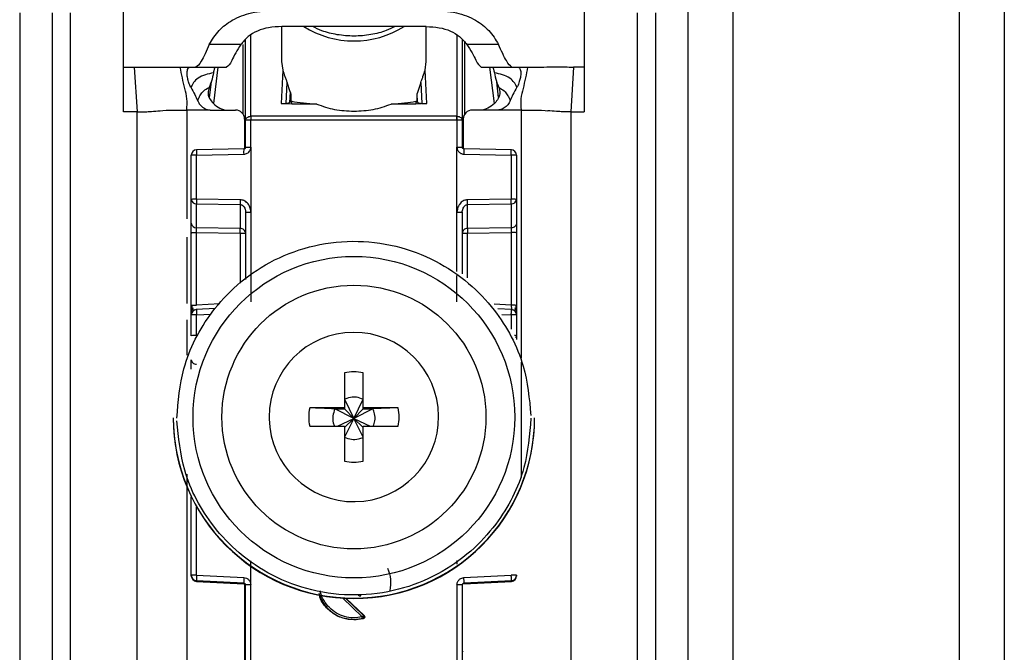
# Model space of a CAD drawing. Units: millimetres. Extents: x 355 to 4839, y 153 to 3264.
# Drawn here: x 2558 to 2613, y 972 to 1007 of the extents above; entities that cross this region are included whole.
import ezdxf

# ---------------------------------------------------------------- set-up
doc = ezdxf.new("R2010")
doc.units = ezdxf.units.MM

msp = doc.modelspace()

# ---------------------------------------------------------------- linework, layer by layer
at = {"color": 7, "linetype": 'Continuous', "lineweight": 25}
for p, q in [((2595.006, 205.075), (2595.006, 1054.075)), ((2597.506, 205.075), (2597.506, 1054.075)), ((2610.006, 1054.075), (2610.006, 205.075)), ((2612.506, 1054.075), (2612.506, 205.075)), ((2563.756, 1004.075), (2563.756, 1012.091)), ((2589.256, 1012.091), (2589.256, 1004.075)), ((2558.006, 1007.075), (2558.006, 964.575)), ((2559.806, 1007.075), (2559.806, 964.575)), ((2560.806, 1007.075), (2560.806, 964.575)), ((2592.206, 964.575), (2592.206, 1007.075)), ((2593.206, 1007.075), (2593.206, 964.575)), ((2572.506, 1006.318), (2572.506, 1004.38)), ((2573.235, 1006.32), (2572.51, 1006.318)), ((2579.776, 1006.32), (2573.235, 1006.32)), ((2580.502, 1006.318), (2579.776, 1006.32)), ((2580.506, 1004.38), (2580.506, 1006.318)), ((2570.506, 1001.126), (2570.506, 1005.601)), ((2582.506, 1005.601), (2582.506, 1001.126)), ((2570.251, 1005.331), (2568.502, 1005.331)), ((2584.51, 1005.331), (2582.761, 1005.331)), ((2563.756, 1004.075), (2564.343, 1004.075)), ((2563.756, 1001.588), (2563.756, 1004.075)), ((2564.343, 1004.075), (2564.506, 1001.588)), ((2566.891, 1004.075), (2567.444, 1004.075)), ((2567.444, 1004.075), (2567.761, 1004.075)), ((2567.761, 1004.075), (2569.456, 1004.075)), ((2572.566, 1003.904), (2572.472, 1002.056)), ((2572.506, 1004.38), (2572.566, 1003.904)), ((2580.446, 1003.904), (2580.506, 1004.38)), ((2580.54, 1002.056), (2580.446, 1003.904)), ((2583.537, 1004.077), (2583.556, 1004.075)), ((2583.556, 1004.075), (2585.251, 1004.075)), ((2585.231, 1004.077), (2585.251, 1004.075)), ((2585.251, 1004.075), (2585.568, 1004.075)), ((2585.568, 1004.075), (2586.121, 1004.075)), ((2588.669, 1004.075), (2588.506, 1001.588)), ((2589.256, 1004.075), (2588.669, 1004.075)), ((2589.256, 1004.075), (2589.256, 1001.588)), ((2568.602, 1003.249), (2568.494, 1002.38)), ((2572.747, 1002.055), (2572.806, 1003.214)), ((2572.978, 1002.692), (2572.806, 1003.214)), ((2580.206, 1003.214), (2580.004, 1002.609)), ((2580.206, 1003.214), (2580.265, 1002.055)), ((2584.517, 1002.38), (2584.41, 1003.249)), ((2572.978, 1002.692), (2572.948, 1002.101)), ((2573.008, 1002.558), (2572.986, 1002.12)), ((2573.008, 1002.558), (2573.008, 1002.194)), ((2580.004, 1002.194), (2580.004, 1002.609)), ((2580.029, 1002.109), (2580.004, 1002.609)), ((2573.076, 1002.019), (2572.472, 1002.056)), ((2572.747, 1002.055), (2572.948, 1002.101)), ((2572.948, 1002.101), (2572.986, 1002.12)), ((2572.986, 1002.12), (2573.008, 1002.194)), ((2573.008, 1002.194), (2573.076, 1002.18)), ((2573.076, 1002.019), (2573.076, 1002.18)), ((2574.448, 1002.019), (2573.076, 1002.019)), ((2579.936, 1002.019), (2578.564, 1002.019)), ((2579.936, 1002.18), (2580.004, 1002.194)), ((2579.936, 1002.18), (2579.936, 1002.019)), ((2580.54, 1002.056), (2579.936, 1002.019)), ((2580.004, 1002.194), (2580.029, 1002.109)), ((2580.029, 1002.109), (2580.265, 1002.055)), ((2564.506, 1001.588), (2563.756, 1001.588)), ((2564.506, 968.075), (2564.506, 1001.588)), ((2565.775, 1001.657), (2565.927, 1001.666)), ((2565.927, 1001.666), (2566.116, 1001.676)), ((2568.621, 1001.69), (2569.956, 1001.69)), ((2570.456, 1001.19), (2570.456, 999.549)), ((2570.798, 1001.344), (2570.806, 1001.344)), ((2582.206, 1001.344), (2570.806, 1001.344)), ((2582.206, 1001.344), (2582.214, 1001.344)), ((2582.556, 1001.19), (2582.556, 999.549)), ((2584.391, 1001.69), (2583.056, 1001.69)), ((2586.896, 1001.676), (2587.085, 1001.666)), ((2587.085, 1001.666), (2587.237, 1001.657)), ((2588.506, 1001.588), (2588.506, 968.075)), ((2588.506, 1001.588), (2589.256, 1001.588)), ((2570.506, 999.635), (2570.506, 1001.126)), ((2570.806, 1001.134), (2570.798, 1001.134)), ((2570.802, 999.643), (2570.806, 1001.134)), ((2582.206, 1001.134), (2570.806, 1001.134)), ((2582.206, 1001.134), (2582.209, 999.643)), ((2582.214, 1001.134), (2582.206, 1001.134)), ((2582.506, 1001.126), (2582.506, 999.635)), ((2570.407, 999.535), (2567.79, 999.488)), ((2570.802, 999.643), (2570.801, 996.035)), ((2582.211, 996.035), (2582.209, 999.643)), ((2585.222, 999.488), (2582.604, 999.535)), ((2567.506, 996.745), (2567.506, 999.188)), ((2567.798, 999.196), (2570.405, 999.243)), ((2567.798, 996.753), (2567.798, 999.196)), ((2582.607, 999.243), (2585.214, 999.196)), ((2585.214, 999.196), (2585.214, 996.753)), ((2585.506, 999.188), (2585.506, 996.745)), ((2567.506, 995.423), (2567.506, 996.745)), ((2570.214, 996.718), (2567.798, 996.753)), ((2567.798, 996.49), (2570.214, 996.455)), ((2567.798, 995.167), (2567.798, 996.49)), ((2570.214, 996.455), (2570.214, 995.132)), ((2585.214, 996.753), (2582.798, 996.718)), ((2582.798, 996.455), (2585.214, 996.49)), ((2582.798, 995.132), (2582.798, 996.455)), ((2585.214, 996.49), (2585.214, 995.167)), ((2585.506, 996.745), (2585.506, 995.423)), ((2570.486, 996.182), (2570.526, 996.026)), ((2570.506, 996.027), (2570.506, 992.311)), ((2570.801, 996.035), (2570.801, 991.076)), ((2582.486, 996.026), (2582.526, 996.182)), ((2582.506, 996.027), (2582.506, 992.627)), ((2567.506, 990.874), (2567.506, 994.896)), ((2570.214, 995.132), (2567.798, 995.167)), ((2567.798, 994.904), (2570.214, 994.869)), ((2567.798, 990.882), (2567.798, 994.904)), ((2585.214, 995.167), (2582.798, 995.132)), ((2582.798, 994.869), (2585.214, 994.904)), ((2585.214, 994.904), (2585.214, 990.882)), ((2585.506, 994.896), (2585.506, 990.874)), ((2567.506, 989.191), (2567.506, 990.34)), ((2567.621, 990.57), (2567.68, 990.653)), ((2568.846, 990.695), (2567.78, 990.639)), ((2567.798, 989.199), (2567.798, 990.347)), ((2585.233, 990.639), (2584.467, 990.679)), ((2585.333, 990.651), (2585.392, 990.567)), ((2585.506, 990.34), (2585.506, 989.191)), ((2585.506, 989.191), (2585.506, 988.988)), ((2575.991, 987.133), (2575.991, 985.203)), ((2577.021, 985.203), (2577.021, 987.133)), ((2575.991, 985.668), (2576.506, 984.601)), ((2576.506, 984.601), (2577.021, 985.668)), ((2575.991, 985.203), (2574.06, 985.203)), ((2575.455, 985.132), (2575.991, 985.132)), ((2576.506, 984.601), (2575.455, 985.132)), ((2575.991, 985.203), (2575.991, 985.132)), ((2575.991, 985.132), (2576.506, 984.601)), ((2577.556, 985.132), (2576.506, 984.601)), ((2576.506, 984.601), (2577.021, 985.132)), ((2578.952, 985.203), (2577.021, 985.203)), ((2577.021, 985.132), (2577.021, 985.203)), ((2577.021, 985.132), (2577.556, 985.132)), ((2578.952, 985.203), (2577.556, 985.132)), ((2566.506, 984.65), (2566.506, 984.63)), ((2571.816, 984.688), (2571.817, 984.593)), ((2575.604, 984.173), (2576.506, 984.601)), ((2576.506, 984.601), (2575.991, 983.567)), ((2575.991, 984.103), (2576.506, 984.601)), ((2577.021, 983.567), (2576.506, 984.601)), ((2577.021, 984.103), (2576.506, 984.601)), ((2576.506, 984.601), (2577.408, 984.173)), ((2586.506, 984.63), (2586.506, 984.65)), ((2574.06, 984.173), (2575.991, 984.173)), ((2575.991, 984.173), (2575.991, 982.243)), ((2577.021, 982.243), (2577.021, 984.173)), ((2577.021, 984.173), (2578.952, 984.173)), ((2567.506, 975.919), (2567.506, 980.273)), ((2570.801, 975.393), (2570.802, 976.729)), ((2582.21, 976.734), (2582.21, 976.538)), ((2567.506, 975.885), (2567.506, 975.919)), ((2567.506, 975.874), (2567.506, 975.885)), ((2567.506, 975.874), (2567.506, 975.874)), ((2570.411, 975.484), (2567.79, 975.62)), ((2567.79, 975.585), (2567.79, 975.62)), ((2567.79, 975.585), (2570.416, 975.446)), ((2570.411, 975.447), (2567.79, 975.585)), ((2567.79, 975.585), (2567.79, 975.585)), ((2567.798, 975.927), (2570.419, 975.792)), ((2582.593, 975.792), (2585.214, 975.927)), ((2582.596, 975.446), (2585.222, 975.585)), ((2585.222, 975.62), (2582.601, 975.484)), ((2585.222, 975.585), (2582.601, 975.447)), ((2585.222, 975.62), (2585.222, 975.585)), ((2585.222, 975.585), (2585.222, 975.585)), ((2585.506, 975.919), (2585.506, 975.885)), ((2585.506, 975.885), (2585.506, 975.874)), ((2585.506, 975.874), (2585.506, 975.874)), ((2570.411, 975.447), (2570.411, 975.484)), ((2570.456, 975.434), (2570.456, 967.502)), ((2570.506, 967.283), (2570.506, 975.385)), ((2570.806, 967.29), (2570.801, 975.393)), ((2582.211, 975.393), (2582.206, 967.29)), ((2582.506, 975.385), (2582.506, 967.283)), ((2582.601, 975.484), (2582.601, 975.447)), ((2576.076, 974.643), (2577.07, 973.687)), ((2577.027, 973.521), (2576.506, 973.453)), ((2576.506, 973.471), (2576.506, 973.453)), ((2576.984, 973.528), (2577.027, 973.521)), ((2577.07, 973.687), (2577.029, 973.695))]:
    msp.add_line(p, q, dxfattribs=at)
at = {"color": 8, "linetype": 'Continuous', "lineweight": 25}
for p, q in [((2570.806, 1001.344), (2570.805, 1005.849)), ((2582.207, 1005.85), (2582.206, 1001.344)), ((2570.359, 1005.323), (2570.359, 1001.487)), ((2582.653, 1001.487), (2582.653, 1005.445)), ((2568.75, 1002.054), (2569, 1004.075)), ((2584.012, 1004.075), (2584.262, 1002.054)), ((2567.256, 1001.69), (2567.256, 995.668)), ((2585.756, 1001.69), (2585.756, 987.941)), ((2582.211, 992.741), (2582.211, 996.035)), ((2567.256, 994.651), (2567.256, 990.968)), ((2570.214, 994.869), (2570.214, 992.108)), ((2582.798, 992.4), (2582.798, 994.869)), ((2582.211, 991.076), (2582.211, 992.52)), ((2569.082, 990.95), (2567.798, 990.882)), ((2585.214, 990.882), (2584.269, 990.932)), ((2567.798, 990.347), (2568.607, 990.39)), ((2584.69, 990.375), (2585.214, 990.347)), ((2585.214, 990.347), (2585.214, 989.545)), ((2567.256, 990.08), (2567.256, 988.109)), ((2585.756, 987.732), (2585.756, 981.339)), ((2567.256, 981.518), (2567.256, 969.201)), ((2567.798, 975.927), (2567.798, 979.715)), ((2576.961, 973.622), (2575.889, 974.653)), ((2577.029, 973.695), (2576.042, 974.644))]:
    msp.add_line(p, q, dxfattribs=at)
at = {"color": 7, "linetype": 'Continuous', "lineweight": 25}
for centre, radius in [((2576.506, 984.679), 8.904), ((2576.506, 984.686), 7.304)]:
    msp.add_circle(centre, radius, dxfattribs=at)
at = {"color": 8, "linetype": 'Continuous', "lineweight": 25}
for centre, radius, start, end in [((2576.506, 1010.732), 5.215, 237.7957, 302.2043), ((2573.172, 999.366), 2.77, 176.5039, 182.5493), ((2579.84, 999.366), 2.77, 357.4507, 3.4961), ((2585.414, 988.497), 0.7, 82.4467, 91.0363), ((2585.278, 989.193), 0.228, 326.2247, 359.6437), ((2570.458, 972.089), 0.4, 269.7599, 276.9399), ((2582.58, 972.878), 1.189, 266.9925, 268.8243)]:
    msp.add_arc(centre, radius, start, end, dxfattribs=at)
at = {"color": 7, "linetype": 'Continuous', "lineweight": 25}
for centre, radius, start, end in [((2569.956, 1001.19), 0.5, 0.0098, 90.0098), ((2579.187, 1001.239), 8.39, 179.284, 180.716), ((2573.825, 1001.239), 8.39, 359.284, 0.716), ((2583.056, 1001.19), 0.5, 89.9902, 179.9902), ((2567.806, 999.188), 0.3, 90.99, 179.9904), ((2567.726, 996.425), 2.771, 88.5169, 94.5616), ((2585.206, 999.188), 0.3, 0.0096, 89.01), ((2585.285, 996.425), 2.771, 85.4384, 91.4831), ((2567.726, 993.983), 2.771, 88.5169, 94.5616), ((2567.784, 996.769), 0.279, 184.7602, 272.8511), ((2577.154, 996.587), 6.941, 178.9122, 181.0878), ((2575.858, 996.587), 6.941, 358.9122, 1.0878), ((2585.285, 993.983), 2.771, 85.4384, 91.4831), ((2585.228, 996.769), 0.279, 267.1489, 355.2398), ((2567.784, 995.446), 0.279, 184.7602, 272.8511), ((2563.274, 995), 6.941, 358.9122, 1.0878), ((2589.738, 995), 6.941, 178.9122, 181.0878), ((2585.285, 988.111), 2.771, 85.4384, 91.4831), ((2567.806, 990.34), 0.3, 92.9895, 179.9909), ((2567.726, 987.577), 2.771, 88.5169, 94.5616), ((2585.285, 987.577), 2.771, 85.4384, 91.4831), ((2585.206, 990.34), 0.3, 0.0091, 87.0105), ((2567.726, 986.429), 2.771, 88.5169, 94.5616), ((2576.505, 984.688), 4.689, 181.1545, 180.0002), ((2576.506, 984.686), 2.5, 78.1135, 101.8865), ((2576.504, 984.688), 2.498, 168.1054, 191.8946), ((2576.508, 984.688), 2.498, 348.1054, 11.8946), ((2576.504, 984.651), 9.998, 180.0085, 270.0112), ((2576.506, 984.633), 10, 180.0151, 359.9849), ((2576.508, 984.651), 9.998, 269.9897, 359.9907), ((2576.506, 984.689), 2.5, 258.1135, 281.8865), ((2567.726, 973.157), 2.771, 88.5169, 94.5616), ((2567.806, 975.92), 0.3, 180.0091, 267.0105), ((2567.806, 975.885), 0.3, 180, 266.9749), ((2567.806, 975.885), 0.3, 180.0091, 267.0105), ((2570.785, 975.697), 2.996, 175.5959, 181.4787), ((2573.406, 975.562), 2.996, 175.5959, 181.4787), ((2579.606, 975.562), 2.996, 358.5213, 4.4041), ((2585.285, 973.157), 2.771, 85.4384, 91.4831), ((2585.206, 975.92), 0.3, 272.9895, 359.9909), ((2585.206, 975.885), 0.3, 273.0251, 0), ((2585.206, 975.885), 0.3, 272.9895, 359.9909), ((2570.406, 975.347), 0.1, 0.0091, 87.0105), ((2570.728, 972.585), 2.809, 88.5124, 94.536), ((2582.284, 972.585), 2.809, 85.464, 91.4876), ((2576.506, 975.485), 2.015, 199.4099, 270.0059), ((2576.506, 975.486), 2.015, 269.9999, 283.7243)]:
    msp.add_arc(centre, radius, start, end, dxfattribs=at)
for points, knots in [([(2568.502, 1005.331), (2568.663, 1005.595), (2568.966, 1006.09), (2569.754, 1006.717), (2570.844, 1007.144), (2571.703, 1007.191), (2572.148, 1007.215)], [0, 0, 0, 0, 0.258792, 0.484975, 0.732812, 1, 1, 1, 1]), ([(2580.864, 1007.215), (2581.31, 1007.191), (2582.17, 1007.144), (2583.26, 1006.715), (2584.047, 1006.089), (2584.349, 1005.594), (2584.51, 1005.331)], [0, 0, 0, 0, 0.267649, 0.515902, 0.7417, 1, 1, 1, 1]), ([(2572.51, 1006.318), (2572.265, 1006.307), (2571.793, 1006.285), (2571.144, 1006.086), (2570.608, 1005.763), (2570.374, 1005.48), (2570.251, 1005.331)], [0, 0, 0, 0, 0.25511, 0.492019, 0.733187, 1, 1, 1, 1]), ([(2578.781, 1006.32), (2578.624, 1006.239), (2578.219, 1006.034), (2577.439, 1005.845), (2576.511, 1005.761), (2575.585, 1005.843), (2574.803, 1006.032), (2574.392, 1006.237), (2574.226, 1006.32)], [0, 0, 0, 0, 0.119862, 0.307101, 0.498995, 0.689977, 0.874632, 1, 1, 1, 1]), ([(2580.502, 1006.318), (2580.747, 1006.307), (2581.219, 1006.285), (2581.867, 1006.086), (2582.404, 1005.763), (2582.638, 1005.48), (2582.761, 1005.331)], [0, 0, 0, 0, 0.2551104, 0.4920194, 0.7331869, 1, 1, 1, 1]), ([(2568.502, 1005.331), (2568.341, 1004.973), (2568.02, 1004.256), (2567.847, 1004.136), (2567.761, 1004.075)], [0, 0, 0, 0, 0.4998975, 1, 1, 1, 1]), ([(2570.251, 1005.331), (2570.147, 1005.17), (2569.925, 1004.824), (2569.678, 1004.25), (2569.545, 1004.145), (2569.456, 1004.075)], [0, 0, 0, 0, 0.223408, 0.479724, 1, 1, 1, 1]), ([(2582.761, 1005.331), (2582.864, 1005.171), (2583.083, 1004.831), (2583.324, 1004.275), (2583.452, 1004.156), (2583.537, 1004.077)], [0, 0, 0, 0, 0.2291633, 0.4885407, 1, 1, 1, 1]), ([(2585.231, 1004.077), (2585.147, 1004.148), (2584.979, 1004.291), (2584.666, 1004.984), (2584.51, 1005.331)], [0, 0, 0, 0, 0.500109, 1, 1, 1, 1]), ([(2564.343, 1004.075), (2564.643, 1004.075), (2565.249, 1004.075), (2566.233, 1004.075), (2566.621, 1004.075), (2566.891, 1004.075)], [0, 0, 0, 0, 0.230938, 0.465577, 1, 1, 1, 1]), ([(2567.256, 1001.69), (2567.27, 1001.9), (2567.298, 1002.317), (2567.083, 1003.084), (2566.968, 1003.677), (2566.891, 1004.075)], [0, 0, 0, 0, 0.248786, 0.494338, 1, 1, 1, 1]), ([(2567.48, 1002.954), (2567.441, 1003.036), (2567.362, 1003.201), (2567.293, 1003.466), (2567.255, 1003.731), (2567.295, 1003.979), (2567.385, 1004.07), (2567.435, 1004.074), (2567.444, 1004.075)], [0, 0, 0, 0, 0.1253983, 0.2508655, 0.4153395, 0.6413653, 0.9336568, 1, 1, 1, 1]), ([(2568.85, 1004.075), (2568.831, 1004.062), (2568.793, 1004.036), (2568.757, 1003.906), (2568.738, 1003.792), (2568.731, 1003.75)], [0, 0, 0, 0, 0.386154, 0.772374, 1, 1, 1, 1]), ([(2572.566, 1003.904), (2572.6, 1003.789), (2572.65, 1003.623), (2572.746, 1003.387), (2572.788, 1003.266), (2572.806, 1003.214)], [0, 0, 0, 0, 0.5609344, 0.8111091, 1, 1, 1, 1]), ([(2580.206, 1003.214), (2580.224, 1003.265), (2580.265, 1003.385), (2580.361, 1003.621), (2580.411, 1003.788), (2580.446, 1003.904)], [0, 0, 0, 0, 0.186742, 0.433519, 1, 1, 1, 1]), ([(2584.162, 1004.075), (2584.181, 1004.062), (2584.219, 1004.036), (2584.254, 1003.906), (2584.274, 1003.792), (2584.281, 1003.75)], [0, 0, 0, 0, 0.386154, 0.772374, 1, 1, 1, 1]), ([(2585.568, 1004.075), (2585.613, 1004.058), (2585.692, 1004.028), (2585.756, 1003.793), (2585.734, 1003.536), (2585.668, 1003.269), (2585.595, 1003.071), (2585.541, 1002.97), (2585.532, 1002.954)], [0, 0, 0, 0, 0.301277, 0.53441, 0.708593, 0.841267, 0.974538, 1, 1, 1, 1]), ([(2586.121, 1004.075), (2586.044, 1003.677), (2585.929, 1003.084), (2585.714, 1002.317), (2585.742, 1001.9), (2585.756, 1001.69)], [0, 0, 0, 0, 0.505662, 0.751214, 1, 1, 1, 1]), ([(2586.121, 1004.075), (2586.371, 1004.075), (2586.747, 1004.075), (2587.695, 1004.078), (2588.345, 1004.076), (2588.669, 1004.075)], [0, 0, 0, 0, 0.499038, 0.750445, 1, 1, 1, 1]), ([(2568.731, 1003.75), (2568.426, 1003.686), (2567.998, 1003.595), (2567.65, 1003.26), (2567.543, 1003.072), (2567.501, 1002.994), (2567.48, 1002.954)], [0, 0, 0, 0, 0.5487, 0.77283, 0.884308, 1, 1, 1, 1]), ([(2568.731, 1003.75), (2568.699, 1003.599), (2568.641, 1003.326), (2568.534, 1003.057), (2568.487, 1002.938)], [0, 0, 0, 0, 0.557479, 1, 1, 1, 1]), ([(2585.532, 1002.954), (2585.511, 1002.994), (2585.469, 1003.072), (2585.361, 1003.26), (2585.014, 1003.595), (2584.585, 1003.686), (2584.281, 1003.75)], [0, 0, 0, 0, 0.115692, 0.22717, 0.4513, 1, 1, 1, 1]), ([(2584.281, 1003.75), (2584.313, 1003.599), (2584.371, 1003.326), (2584.478, 1003.057), (2584.525, 1002.938)], [0, 0, 0, 0, 0.557479, 1, 1, 1, 1]), ([(2567.48, 1002.954), (2567.558, 1002.819), (2567.697, 1002.581), (2567.805, 1002.328), (2567.852, 1002.219)], [0, 0, 0, 0, 0.5659864, 1, 1, 1, 1]), ([(2567.852, 1002.219), (2567.869, 1002.258), (2567.9, 1002.333), (2567.999, 1002.523), (2568.186, 1002.777), (2568.383, 1002.883), (2568.487, 1002.938)], [0, 0, 0, 0, 0.27359, 0.513796, 0.744561, 1, 1, 1, 1]), ([(2568.487, 1002.938), (2568.459, 1002.845), (2568.406, 1002.671), (2568.473, 1002.372), (2568.666, 1002.096), (2568.974, 1001.833), (2569.25, 1001.737), (2569.384, 1001.69)], [0, 0, 0, 0, 0.179129, 0.334609, 0.520391, 0.76741, 1, 1, 1, 1]), ([(2584.525, 1002.938), (2584.553, 1002.845), (2584.606, 1002.671), (2584.539, 1002.372), (2584.345, 1002.096), (2584.038, 1001.833), (2583.762, 1001.737), (2583.628, 1001.69)], [0, 0, 0, 0, 0.179129, 0.334609, 0.520391, 0.76741, 1, 1, 1, 1]), ([(2584.525, 1002.938), (2584.629, 1002.883), (2584.826, 1002.777), (2585.013, 1002.523), (2585.112, 1002.333), (2585.143, 1002.258), (2585.16, 1002.219)], [0, 0, 0, 0, 0.255439, 0.486204, 0.72641, 1, 1, 1, 1]), ([(2585.532, 1002.954), (2585.453, 1002.819), (2585.315, 1002.581), (2585.207, 1002.328), (2585.16, 1002.219)], [0, 0, 0, 0, 0.565986, 1, 1, 1, 1]), ([(2572.978, 1002.692), (2572.987, 1002.667), (2572.999, 1002.63), (2573.007, 1002.585), (2573.008, 1002.567), (2573.008, 1002.558)], [0, 0, 0, 0, 0.526098, 0.764686, 1, 1, 1, 1]), ([(2567.852, 1002.219), (2567.892, 1002.137), (2567.971, 1001.974), (2568.184, 1001.798), (2568.385, 1001.715), (2568.508, 1001.698), (2568.541, 1001.694)], [0, 0, 0, 0, 0.295699, 0.591355, 0.890368, 1, 1, 1, 1]), ([(2572.472, 1002.056), (2572.486, 1002.054), (2572.515, 1002.051), (2572.557, 1002.048), (2572.599, 1002.046), (2572.649, 1002.045), (2572.705, 1002.048), (2572.732, 1002.053), (2572.747, 1002.055)], [0, 0, 0, 0, 0.10675, 0.216087, 0.331785, 0.457048, 0.698418, 1, 1, 1, 1]), ([(2573.076, 1002.18), (2573.266, 1002.147), (2573.622, 1002.085), (2574.186, 1002.04), (2574.448, 1002.019)], [0, 0, 0, 0, 0.534553, 1, 1, 1, 1]), ([(2578.564, 1002.019), (2578.826, 1002.04), (2579.39, 1002.085), (2579.746, 1002.147), (2579.936, 1002.18)], [0, 0, 0, 0, 0.465447, 1, 1, 1, 1]), ([(2580.265, 1002.055), (2580.28, 1002.053), (2580.307, 1002.048), (2580.363, 1002.045), (2580.413, 1002.046), (2580.454, 1002.048), (2580.497, 1002.051), (2580.526, 1002.054), (2580.54, 1002.056)], [0, 0, 0, 0, 0.301476, 0.542948, 0.668174, 0.783858, 0.893208, 1, 1, 1, 1]), ([(2585.16, 1002.219), (2585.12, 1002.137), (2585.041, 1001.974), (2584.828, 1001.798), (2584.627, 1001.715), (2584.504, 1001.698), (2584.471, 1001.694)], [0, 0, 0, 0, 0.2956992, 0.5913548, 0.8903686, 1, 1, 1, 1]), ([(2564.506, 1001.588), (2564.57, 1001.588), (2564.667, 1001.588), (2564.777, 1001.59), (2564.914, 1001.593), (2565.105, 1001.603), (2565.376, 1001.625), (2565.615, 1001.644), (2565.775, 1001.657)], [0, 0, 0, 0, 0.062087, 0.093313, 0.124651, 0.249375, 0.499527, 1, 1, 1, 1]), ([(2566.116, 1001.676), (2566.18, 1001.678), (2566.309, 1001.683), (2566.508, 1001.686), (2566.608, 1001.688)], [0, 0, 0, 0, 0.500754, 1, 1, 1, 1]), ([(2566.608, 1001.688), (2566.713, 1001.689), (2566.925, 1001.69), (2567.145, 1001.69), (2567.256, 1001.69)], [0, 0, 0, 0, 0.49923, 1, 1, 1, 1]), ([(2568.541, 1001.694), (2568.326, 1001.692), (2568.033, 1001.69), (2567.604, 1001.689), (2567.39, 1001.69), (2567.256, 1001.69)], [0, 0, 0, 0, 0.499837, 0.686365, 1, 1, 1, 1]), ([(2568.541, 1001.694), (2568.544, 1001.694), (2568.571, 1001.691), (2568.598, 1001.691), (2568.621, 1001.69)], [0, 0, 0, 0, 0.13554, 1, 1, 1, 1]), ([(2584.471, 1001.694), (2584.468, 1001.694), (2584.441, 1001.691), (2584.414, 1001.691), (2584.391, 1001.69)], [0, 0, 0, 0, 0.135537, 1, 1, 1, 1]), ([(2585.756, 1001.69), (2585.542, 1001.69), (2585.315, 1001.689), (2584.993, 1001.69), (2584.779, 1001.692), (2584.578, 1001.693), (2584.471, 1001.694)], [0, 0, 0, 0, 0.500161, 0.530289, 0.750051, 1, 1, 1, 1]), ([(2585.756, 1001.69), (2585.866, 1001.69), (2586.087, 1001.69), (2586.299, 1001.689), (2586.404, 1001.688)], [0, 0, 0, 0, 0.50077, 1, 1, 1, 1]), ([(2586.404, 1001.688), (2586.504, 1001.686), (2586.703, 1001.683), (2586.832, 1001.678), (2586.896, 1001.676)], [0, 0, 0, 0, 0.499246, 1, 1, 1, 1]), ([(2588.506, 1001.588), (2588.441, 1001.588), (2588.345, 1001.588), (2588.234, 1001.59), (2588.098, 1001.593), (2587.907, 1001.603), (2587.636, 1001.625), (2587.397, 1001.644), (2587.237, 1001.657)], [0, 0, 0, 0, 0.062087, 0.093313, 0.124651, 0.249375, 0.499527, 1, 1, 1, 1]), ([(2570.405, 999.243), (2570.441, 999.247), (2570.512, 999.253), (2570.608, 999.297), (2570.689, 999.362), (2570.735, 999.424), (2570.758, 999.47), (2570.776, 999.507), (2570.798, 999.566), (2570.801, 999.617), (2570.802, 999.643)], [0, 0, 0, 0, 0.175712, 0.338379, 0.502268, 0.676519, 0.703768, 0.751194, 0.876387, 1, 1, 1, 1]), ([(2570.506, 999.636), (2570.505, 999.623), (2570.502, 999.597), (2570.479, 999.563), (2570.446, 999.54), (2570.42, 999.537), (2570.407, 999.535)], [0, 0, 0, 0, 0.249769, 0.499628, 0.749715, 1, 1, 1, 1]), ([(2570.506, 999.635), (2570.505, 999.625), (2570.503, 999.602), (2570.488, 999.576), (2570.47, 999.558), (2570.452, 999.546), (2570.431, 999.537), (2570.416, 999.536), (2570.408, 999.535)], [0, 0, 0, 0, 0.199634, 0.432264, 0.561612, 0.699346, 0.845473, 1, 1, 1, 1]), ([(2582.209, 999.643), (2582.211, 999.618), (2582.215, 999.567), (2582.249, 999.47), (2582.319, 999.358), (2582.451, 999.264), (2582.555, 999.25), (2582.607, 999.243)], [0, 0, 0, 0, 0.119744, 0.247495, 0.496978, 0.748454, 1, 1, 1, 1]), ([(2582.604, 999.535), (2582.596, 999.536), (2582.581, 999.537), (2582.559, 999.546), (2582.542, 999.558), (2582.524, 999.576), (2582.509, 999.602), (2582.507, 999.625), (2582.506, 999.635)], [0, 0, 0, 0, 0.154529, 0.300657, 0.438392, 0.567741, 0.800369, 1, 1, 1, 1]), ([(2567.512, 996.747), (2567.512, 996.738), (2567.511, 996.707), (2567.52, 996.675), (2567.526, 996.653)], [0, 0, 0, 0, 0.275825, 1, 1, 1, 1]), ([(2570.801, 996.035), (2570.79, 996.131), (2570.769, 996.314), (2570.646, 996.509), (2570.522, 996.62), (2570.392, 996.696), (2570.283, 996.71), (2570.214, 996.718)], [0, 0, 0, 0, 0.288278, 0.550547, 0.672661, 0.791746, 1, 1, 1, 1]), ([(2570.214, 996.455), (2570.233, 996.453), (2570.274, 996.449), (2570.333, 996.421), (2570.387, 996.376), (2570.442, 996.304), (2570.493, 996.187), (2570.501, 996.086), (2570.506, 996.027)], [0, 0, 0, 0, 0.100729, 0.208882, 0.328751, 0.463508, 0.68453, 1, 1, 1, 1]), ([(2582.798, 996.718), (2582.729, 996.71), (2582.62, 996.696), (2582.49, 996.62), (2582.366, 996.509), (2582.243, 996.314), (2582.222, 996.131), (2582.211, 996.035)], [0, 0, 0, 0, 0.208256, 0.326753, 0.449343, 0.711682, 1, 1, 1, 1]), ([(2582.506, 996.027), (2582.511, 996.086), (2582.518, 996.187), (2582.57, 996.304), (2582.625, 996.376), (2582.679, 996.421), (2582.738, 996.449), (2582.778, 996.453), (2582.798, 996.455)], [0, 0, 0, 0, 0.3154743, 0.5364927, 0.6712476, 0.791115, 0.8992696, 1, 1, 1, 1]), ([(2585.486, 996.653), (2585.492, 996.675), (2585.501, 996.707), (2585.5, 996.738), (2585.499, 996.747)], [0, 0, 0, 0, 0.724511, 1, 1, 1, 1]), ([(2567.506, 994.896), (2567.506, 994.948), (2567.506, 995.053), (2567.506, 995.2), (2567.506, 995.331), (2567.506, 995.392), (2567.506, 995.423)], [0, 0, 0, 0, 0.249167, 0.499733, 0.749082, 1, 1, 1, 1]), ([(2585.506, 995.423), (2585.506, 995.392), (2585.506, 995.331), (2585.506, 995.2), (2585.506, 995.053), (2585.506, 994.948), (2585.506, 994.896)], [0, 0, 0, 0, 0.249689, 0.500986, 0.749604, 1, 1, 1, 1]), ([(2567.798, 994.904), (2567.798, 994.93), (2567.797, 994.982), (2567.797, 995.056), (2567.797, 995.121), (2567.798, 995.152), (2567.798, 995.167)], [0, 0, 0, 0, 0.249548, 0.499404, 0.749535, 1, 1, 1, 1]), ([(2585.214, 995.167), (2585.214, 995.152), (2585.215, 995.122), (2585.215, 995.058), (2585.215, 994.984), (2585.214, 994.93), (2585.214, 994.904)], [0, 0, 0, 0, 0.244984, 0.493276, 0.744931, 1, 1, 1, 1]), ([(2566.706, 984.625), (2566.783, 985.55), (2566.957, 987.643), (2568.276, 990.178), (2570.032, 992.084), (2571.855, 993.349), (2574.037, 994.206), (2576.43, 994.521), (2578.827, 994.243), (2581.022, 993.42), (2582.864, 992.183), (2584.649, 990.304), (2586.008, 987.789), (2586.214, 985.699), (2586.305, 984.776)], [0, 0, 0, 0, 0.09066, 0.205073, 0.271907, 0.344321, 0.420998, 0.5, 0.579002, 0.655679, 0.728092, 0.794927, 0.90934, 1, 1, 1, 1]), ([(2567.506, 990.325), (2567.506, 990.358), (2567.506, 990.409), (2567.506, 990.527), (2567.506, 990.632), (2567.506, 990.749), (2567.506, 990.833), (2567.506, 990.874)], [0, 0, 0, 0, 0.317817, 0.483359, 0.652342, 0.826942, 1, 1, 1, 1]), ([(2567.526, 990.882), (2567.526, 990.849), (2567.525, 990.784), (2567.524, 990.69), (2567.524, 990.602), (2567.524, 990.554), (2567.524, 990.53)], [0, 0, 0, 0, 0.2487, 0.498404, 0.748918, 1, 1, 1, 1]), ([(2585.214, 990.882), (2585.215, 990.861), (2585.217, 990.819), (2585.22, 990.745), (2585.223, 990.666), (2585.224, 990.6), (2585.222, 990.593), (2585.222, 990.589)], [0, 0, 0, 0, 0.1363917, 0.265484, 0.5008732, 0.7494884, 1, 1, 1, 1]), ([(2585.488, 990.527), (2585.488, 990.551), (2585.488, 990.599), (2585.487, 990.686), (2585.487, 990.78), (2585.486, 990.845), (2585.486, 990.877)], [0, 0, 0, 0, 0.251255, 0.5018221, 0.7514644, 1, 1, 1, 1]), ([(2585.506, 990.874), (2585.506, 990.833), (2585.506, 990.749), (2585.506, 990.632), (2585.506, 990.527), (2585.506, 990.409), (2585.506, 990.358), (2585.506, 990.325)], [0, 0, 0, 0, 0.172608, 0.347475, 0.515719, 0.682008, 1, 1, 1, 1]), ([(2567.587, 990.731), (2567.574, 990.699), (2567.545, 990.633), (2567.521, 990.526), (2567.509, 990.443), (2567.508, 990.404), (2567.508, 990.396)], [0, 0, 0, 0, 0.2844564, 0.5889137, 0.9146567, 1, 1, 1, 1]), ([(2585.504, 990.395), (2585.503, 990.403), (2585.503, 990.441), (2585.491, 990.524), (2585.467, 990.63), (2585.438, 990.696), (2585.425, 990.727)], [0, 0, 0, 0, 0.082244, 0.409136, 0.714618, 1, 1, 1, 1]), ([(2567.506, 987.337), (2567.506, 987.389), (2567.506, 987.493), (2567.506, 987.64), (2567.506, 987.772), (2567.506, 987.833), (2567.506, 987.864)], [0, 0, 0, 0, 0.248093, 0.497428, 0.74802, 1, 1, 1, 1]), ([(2577.021, 985.668), (2576.897, 985.715), (2576.73, 985.778), (2576.421, 985.794), (2576.195, 985.759), (2576.033, 985.686), (2575.991, 985.668)], [0, 0, 0, 0, 0.369703, 0.5, 0.869703, 1, 1, 1, 1]), ([(2575.455, 985.132), (2575.201, 985.145), (2574.727, 985.168), (2574.272, 985.192), (2574.06, 985.203)], [0, 0, 0, 0, 0.535187, 1, 1, 1, 1]), ([(2575.455, 985.132), (2575.41, 985.009), (2575.318, 984.762), (2575.333, 984.42), (2575.406, 984.236), (2575.431, 984.173)], [0, 0, 0, 0, 0.397825, 0.795307, 1, 1, 1, 1]), ([(2577.577, 984.173), (2577.614, 984.274), (2577.696, 984.498), (2577.674, 984.839), (2577.591, 985.046), (2577.556, 985.132)], [0, 0, 0, 0, 0.323063, 0.720063, 1, 1, 1, 1]), ([(2586.306, 984.625), (2586.229, 983.7), (2586.055, 981.607), (2584.735, 979.072), (2582.979, 977.166), (2581.156, 975.901), (2578.975, 975.044), (2576.582, 974.729), (2574.185, 975.007), (2571.99, 975.83), (2570.148, 977.067), (2568.363, 978.946), (2567.004, 981.461), (2566.798, 983.55), (2566.707, 984.474)], [0, 0, 0, 0, 0.0906601, 0.2050734, 0.2719075, 0.344321, 0.4209983, 0.5, 0.5790016, 0.6556789, 0.7280925, 0.7949266, 0.9093399, 1, 1, 1, 1]), ([(2575.991, 983.567), (2576.115, 983.521), (2576.362, 983.429), (2576.728, 983.449), (2576.935, 983.533), (2577.021, 983.567)], [0, 0, 0, 0, 0.369868, 0.739418, 1, 1, 1, 1]), ([(2578.363, 976.321), (2578.437, 976.11), (2578.581, 975.707), (2578.521, 975.283), (2578.492, 975.08)], [0, 0, 0, 0, 0.521397, 1, 1, 1, 1]), ([(2570.419, 975.792), (2570.469, 975.784), (2570.57, 975.769), (2570.694, 975.674), (2570.781, 975.545), (2570.794, 975.444), (2570.801, 975.393)], [0, 0, 0, 0, 0.2489313, 0.4996473, 0.7493691, 1, 1, 1, 1]), ([(2582.211, 975.393), (2582.212, 975.418), (2582.215, 975.469), (2582.249, 975.565), (2582.305, 975.657), (2582.391, 975.729), (2582.481, 975.776), (2582.552, 975.786), (2582.593, 975.792)], [0, 0, 0, 0, 0.125369, 0.251004, 0.500084, 0.64846, 0.797983, 1, 1, 1, 1]), ([(2570.411, 975.484), (2570.419, 975.484), (2570.434, 975.482), (2570.454, 975.473), (2570.471, 975.461), (2570.489, 975.443), (2570.503, 975.417), (2570.505, 975.395), (2570.506, 975.385)], [0, 0, 0, 0, 0.152853, 0.297782, 0.434793, 0.563895, 0.797501, 1, 1, 1, 1]), ([(2582.506, 975.385), (2582.507, 975.395), (2582.509, 975.417), (2582.523, 975.443), (2582.541, 975.461), (2582.558, 975.473), (2582.578, 975.482), (2582.593, 975.484), (2582.601, 975.484)], [0, 0, 0, 0, 0.202503, 0.43611, 0.565212, 0.702222, 0.847149, 1, 1, 1, 1]), ([(2576.506, 973.453), (2576.238, 973.483), (2575.703, 973.544), (2575.044, 974.019), (2574.651, 974.51), (2574.598, 974.838), (2574.587, 974.904)], [0, 0, 0, 0, 0.307693, 0.615385, 0.923078, 1, 1, 1, 1]), ([(2576.807, 974.758), (2576.798, 974.768), (2576.785, 974.783), (2576.778, 974.809), (2576.777, 974.822), (2576.777, 974.829)], [0, 0, 0, 0, 0.500694, 0.745457, 1, 1, 1, 1]), ([(2576.984, 973.528), (2576.983, 973.531), (2576.982, 973.536), (2576.976, 973.559), (2576.969, 973.588), (2576.963, 973.611), (2576.961, 973.622)], [0, 0, 0, 0, 0.242227, 0.5, 0.757773, 1, 1, 1, 1]), ([(2576.984, 973.528), (2576.99, 973.531), (2577.004, 973.536), (2577.023, 973.55), (2577.04, 973.569), (2577.051, 973.595), (2577.056, 973.623), (2577.053, 973.651), (2577.044, 973.676), (2577.034, 973.689), (2577.029, 973.695)], [0, 0, 0, 0, 0.1025739, 0.2178463, 0.3444347, 0.4791755, 0.617291, 0.7532497, 0.8820077, 1, 1, 1, 1]), ([(2577.07, 973.687), (2577.076, 973.68), (2577.089, 973.665), (2577.099, 973.64), (2577.103, 973.615), (2577.1, 973.591), (2577.091, 973.569), (2577.076, 973.548), (2577.054, 973.53), (2577.036, 973.524), (2577.027, 973.521)], [0, 0, 0, 0, 0.1364731, 0.2734698, 0.3857922, 0.4999194, 0.609964, 0.7260265, 0.8616299, 1, 1, 1, 1])]:
    msp.add_open_spline(points, degree=3, knots=knots, dxfattribs=at)
for points in [[(2574.448, 1002.019), (2574.772, 1001.905), (2575.419, 1001.678), (2576.144, 1001.644), (2576.506, 1001.626)], [(2576.506, 1001.626), (2576.868, 1001.644), (2577.593, 1001.678), (2578.24, 1001.905), (2578.564, 1002.019)], [(2570.506, 1001.126), (2570.51, 1001.154), (2570.519, 1001.21), (2570.586, 1001.281), (2570.682, 1001.332), (2570.76, 1001.34), (2570.798, 1001.344)], [(2570.806, 1001.344), (2570.806, 1001.329), (2570.806, 1001.301), (2570.806, 1001.249), (2570.806, 1001.193), (2570.806, 1001.153), (2570.806, 1001.134)], [(2582.206, 1001.134), (2582.206, 1001.153), (2582.206, 1001.193), (2582.206, 1001.249), (2582.206, 1001.301), (2582.206, 1001.329), (2582.206, 1001.344)], [(2582.214, 1001.344), (2582.252, 1001.34), (2582.329, 1001.332), (2582.426, 1001.281), (2582.493, 1001.21), (2582.502, 1001.154), (2582.506, 1001.126)], [(2570.798, 1001.134), (2570.76, 1001.134), (2570.682, 1001.133), (2570.586, 1001.132), (2570.519, 1001.129), (2570.51, 1001.127), (2570.506, 1001.126)], [(2582.506, 1001.126), (2582.502, 1001.127), (2582.493, 1001.129), (2582.426, 1001.132), (2582.329, 1001.133), (2582.252, 1001.134), (2582.214, 1001.134)], [(2570.506, 999.635), (2570.51, 999.636), (2570.519, 999.638), (2570.588, 999.641), (2570.686, 999.643), (2570.763, 999.643), (2570.802, 999.643)], [(2582.209, 999.643), (2582.248, 999.643), (2582.326, 999.643), (2582.424, 999.641), (2582.493, 999.638), (2582.501, 999.636), (2582.506, 999.635)], [(2567.801, 999.488), (2567.8, 999.484), (2567.798, 999.477), (2567.796, 999.411), (2567.796, 999.313), (2567.797, 999.235), (2567.798, 999.196)], [(2585.214, 999.196), (2585.214, 999.235), (2585.215, 999.313), (2585.215, 999.411), (2585.214, 999.477), (2585.212, 999.484), (2585.211, 999.488)], [(2567.798, 996.753), (2567.798, 996.727), (2567.797, 996.675), (2567.797, 996.601), (2567.797, 996.536), (2567.798, 996.505), (2567.798, 996.49)], [(2585.214, 996.49), (2585.214, 996.505), (2585.215, 996.536), (2585.215, 996.601), (2585.215, 996.675), (2585.214, 996.727), (2585.214, 996.753)], [(2570.506, 996.027), (2570.51, 996.028), (2570.519, 996.031), (2570.587, 996.033), (2570.685, 996.035), (2570.762, 996.035), (2570.801, 996.035)], [(2582.211, 996.035), (2582.25, 996.035), (2582.327, 996.035), (2582.425, 996.033), (2582.493, 996.031), (2582.501, 996.028), (2582.506, 996.027)], [(2585.506, 995.423), (2585.502, 995.39), (2585.493, 995.324), (2585.426, 995.24), (2585.329, 995.181), (2585.252, 995.172), (2585.214, 995.167)], [(2567.506, 994.896), (2567.51, 994.897), (2567.519, 994.899), (2567.586, 994.901), (2567.682, 994.903), (2567.76, 994.903), (2567.798, 994.904)], [(2570.506, 994.877), (2570.502, 994.909), (2570.493, 994.975), (2570.426, 995.059), (2570.329, 995.119), (2570.252, 995.128), (2570.214, 995.132)], [(2570.214, 994.869), (2570.252, 994.869), (2570.329, 994.869), (2570.426, 994.871), (2570.493, 994.874), (2570.502, 994.876), (2570.506, 994.877)], [(2582.798, 995.132), (2582.76, 995.128), (2582.682, 995.119), (2582.586, 995.059), (2582.519, 994.975), (2582.51, 994.909), (2582.506, 994.877)], [(2582.506, 994.877), (2582.51, 994.876), (2582.519, 994.874), (2582.586, 994.871), (2582.682, 994.869), (2582.76, 994.869), (2582.798, 994.869)], [(2585.506, 994.896), (2585.502, 994.897), (2585.493, 994.899), (2585.426, 994.901), (2585.329, 994.903), (2585.252, 994.903), (2585.214, 994.904)], [(2567.506, 990.874), (2567.51, 990.875), (2567.519, 990.877), (2567.586, 990.88), (2567.682, 990.882), (2567.76, 990.882), (2567.798, 990.882)], [(2567.79, 990.639), (2567.789, 990.636), (2567.788, 990.628), (2567.789, 990.562), (2567.792, 990.465), (2567.796, 990.387), (2567.798, 990.347)], [(2585.214, 990.347), (2585.216, 990.387), (2585.22, 990.465), (2585.223, 990.562), (2585.224, 990.628), (2585.222, 990.636), (2585.222, 990.639)], [(2567.506, 987.864), (2567.51, 987.831), (2567.519, 987.765), (2567.586, 987.682), (2567.682, 987.622), (2567.76, 987.613), (2567.798, 987.608)], [(2585.222, 975.62), (2585.222, 975.626), (2585.224, 975.637), (2585.223, 975.709), (2585.22, 975.809), (2585.216, 975.888), (2585.214, 975.927)], [(2576.836, 974.755), (2576.838, 974.757), (2576.843, 974.761), (2576.859, 974.777), (2576.88, 974.799), (2576.896, 974.816), (2576.905, 974.824)], [(2577.029, 973.695), (2577.027, 973.692), (2577.022, 973.687), (2577.006, 973.669), (2576.985, 973.647), (2576.969, 973.63), (2576.961, 973.622)]]:
    msp.add_open_spline(points, degree=3, dxfattribs=at)
at = {"color": 8, "linetype": 'Continuous', "lineweight": 25}
msp.add_open_spline([(2576.961, 973.622), (2576.799, 973.595), (2576.475, 973.541), (2575.982, 973.619), (2575.528, 973.811), (2575.133, 974.114), (2574.84, 974.508), (2574.676, 974.834), (2574.651, 975.025), (2574.648, 975.053)], degree=3, knots=[0, 0, 0, 0, 0.16209, 0.323912, 0.485868, 0.647812, 0.809768, 0.971712, 1, 1, 1, 1], dxfattribs=at)

doc.saveas('drawing.dxf')
